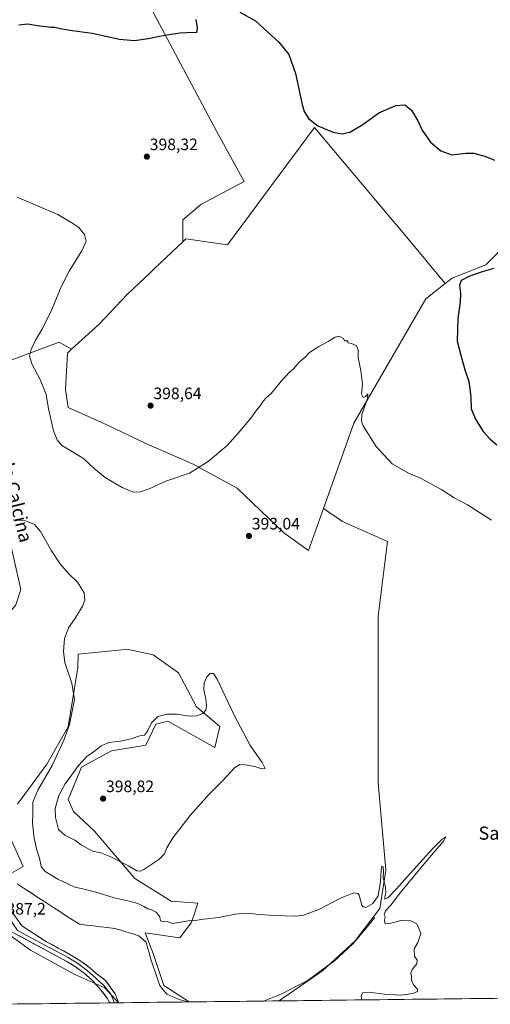
# Model space of a CAD drawing. Units: metres. Extents: x 580374 to 583822, y 4710390 to 4712744.
# Drawn here: x 581770 to 582056, y 4710406 to 4711003 of the extents above; entities that cross this region are included whole.
import ezdxf
from ezdxf.enums import TextEntityAlignment as Align

# ---------------------------------------------------------------- set-up
doc = ezdxf.new("R2010")
doc.units = ezdxf.units.M
doc.header["$MEASUREMENT"] = 0
for name, color, linetype, lineweight in [('Carátula', 7, 'Continuous', 5), ('Corriente natural lineal', 142, 'Continuous', 13), ('Cultivos herbáceos CxS', 92, 'Continuous', 0), ('Cultivos leñosos CxS', 92, 'Continuous', 0), ('Curva de nivel maestra', 36, 'Continuous', 30), ('Curva de nivel normal', 36, 'Continuous', 0), ('Layer 0', 7, 'Continuous', 0), ('Matorral CxS', 135, 'Continuous', 0), ('Municipio CxS', 142, 'Continuous', 0), ('Punto de cota en terreno', 7, 'Continuous', 0), ('Rótulo de punto de cota en terreno', 19, 'Continuous', 0), ('Texto cartográfico', 19, 'Continuous', 0)]:
    doc.layers.add(name, color=color, linetype=linetype, lineweight=lineweight)
doc.styles.add('Arial', font='txt', dxfattribs={"height": 0.2})

# ---------------------------------------------------------------- blocks, each defined once
blk = doc.blocks.new('*U151')
at = {"layer": 'Cultivos herbáceos CxS', "color": 92, "linetype": 'Continuous', "lineweight": 0}
for points in [[(581810.48, 4711084.87, 403.56), (581889.47, 4710936.18, 398.01), (581906.51, 4710905.21, 397.68), (581880.18, 4710891.27, 398.11), (581869.33, 4710881.98, 398.36), (581869.33, 4710868.71, 398.2), (581852.26, 4710852.52, 397.94), (581849.87, 4710850.26, 397.97), (581835.63, 4710836.75, 398.67), (581818.68, 4710818.67, 399.38), (581801.89, 4710803.51, 398.56), (581794.27, 4710807.82, 397.82), (581746.05, 4710789.81, 392.02)], [(581762.31, 4710696.26, 389.62), (581771.03, 4710657.91, 388.89), (581768.12, 4710648.61, 388.67)], [(583500.57, 4710426.92, 394.15), (581925.4, 4710408.31, 389.18), (581925.4, 4710408.31, 389.18), (581927.91, 4710408.64, 389.27), (581954.06, 4710426.65, 389.6), (581973.81, 4710444.66, 389.69), (581988.92, 4710464.42, 389.8), (581992.41, 4710487.66, 390.26), (581987.76, 4710540.53, 390.49), (581987.76, 4710641.64, 391.59), (581993.57, 4710686.96, 392.17), (581966.26, 4710699.16, 392.45), (581954.61, 4710706.93, 393.13), (581973.13, 4710758.72, 394.76), (582016.73, 4710834.17, 398.41), (582028.47, 4710843.42, 399.46), (582032.62, 4710846.69, 399.46), (582053.19, 4710854.67, 399.98), (582094.56, 4710896.85, 402.01)], [(581757.65, 4710453.11, 386.63), (581777.03, 4710439.19, 386.96), (581803.86, 4710424.29, 387.54), (581822.14, 4710416.29, 388.24), (581830.43, 4710407.18, 388.46), (581752.54, 4710406.26, 389.83)]]:
    blk.add_polyline3d(points, dxfattribs=at)
blk = doc.blocks.new('*U165')
at = {"layer": 'Curva de nivel normal', "color": 36, "linetype": 'Continuous', "lineweight": 0}
blk.add_polyline3d([(581977.9, 4710408.93, 390), (581977.48, 4710411.19, 390), (581978.26, 4710413.17, 390), (581982.17, 4710413.63, 390), (581991.72, 4710412.41, 390), (582001.57, 4710411.9, 390), (582008.9, 4710412.8, 390), (582011.64, 4710414.07, 390), (582011.69, 4710415.47, 390), (582009.29, 4710418.12, 390), (582007.94, 4710420.83, 390), (582008.04, 4710423.34, 390), (582007.7, 4710425.2, 390), (582008.5, 4710427.46, 390), (582011.23, 4710430.8, 390), (582011.48, 4710433.05, 390), (582009.8, 4710435.36, 390), (582009.74, 4710439.97, 390), (582011.91, 4710443.81, 390), (582013.68, 4710449.24, 390), (582012.34, 4710452.91, 390), (582011.23, 4710455.13, 390), (582007.57, 4710456.87, 390), (582001.57, 4710457.03, 390), (581994.9, 4710455.19, 390), (581992.16, 4710455.13, 390), (581991.74, 4710457.18, 390), (581992.14, 4710459.44, 390), (581991.44, 4710460.68, 390), (581992.24, 4710462.99, 390), (581995.5, 4710466.46, 390), (582001.26, 4710473.8, 390), (582016.81, 4710492.59, 390), (582023.65, 4710500.67, 390), (582027.56, 4710505.33, 390), (582028.93, 4710507.8, 390), (582026.5, 4710506.26, 390), (582020.72, 4710500.5, 390), (582013.11, 4710492.05, 390), (582005.46, 4710483.47, 390), (581998.99, 4710476.23, 390), (581993.58, 4710470.86, 390), (581991.94, 4710469.94, 390), (581991.82, 4710471.35, 390), (581992.45, 4710473.94, 390), (581992.29, 4710477.58, 390), (581990.92, 4710482.68, 390), (581991.06, 4710486.54, 390), (581990.94, 4710489.7, 390), (581990.03, 4710490.04, 390), (581989.54, 4710487.68, 390), (581989.32, 4710480.72, 390), (581987.74, 4710472.13, 390), (581984.62, 4710467.34, 390), (581980.41, 4710464.98, 390), (581978.62, 4710465.3, 390), (581978, 4710466.44, 390), (581976.31, 4710472.42, 390), (581975.55, 4710473.56, 390), (581973, 4710473.83, 390), (581964.9, 4710470.61, 390), (581951.9, 4710463.77, 390), (581942.57, 4710460.42, 390), (581937.9, 4710459.64, 390), (581924.9, 4710460.19, 390), (581915.9, 4710460.74, 390), (581908.23, 4710461.46, 390), (581901.17, 4710460.93, 390), (581891.06, 4710458.98, 390), (581880.17, 4710457.62, 390), (581875.98, 4710456.8, 390), (581873.9, 4710457.06, 390), (581870.57, 4710456.56, 390), (581863.24, 4710455.23, 390), (581859.92, 4710456.49, 390), (581857.81, 4710456.28, 390), (581855.88, 4710456.92, 390), (581855.49, 4710459.39, 390), (581853.17, 4710462.06, 390), (581850.44, 4710463.46, 390), (581848.03, 4710464.08, 390), (581845.79, 4710465.48, 390), (581842.07, 4710467.3, 390), (581836.79, 4710468.89, 390), (581827.73, 4710470.76, 390), (581817.35, 4710474.04, 390), (581808.76, 4710476.32, 390), (581803.9, 4710477.31, 390), (581799.6, 4710479.38, 390), (581793.45, 4710482.08, 390), (581785.83, 4710486.79, 390), (581783.51, 4710489.87, 390), (581782.45, 4710494.8, 390), (581780.76, 4710499.69, 390), (581779.28, 4710507.03, 390), (581778.27, 4710516.11, 390), (581778.31, 4710522.19, 390), (581778.44, 4710528.82, 390), (581781.38, 4710536.08, 390), (581790.04, 4710551.01, 390), (581797.17, 4710566.4, 390), (581800.61, 4710576.05, 390), (581803.62, 4710591.13, 390), (581802.03, 4710600.94, 390), (581797.8, 4710613.47, 390), (581796.92, 4710620.17, 390), (581797.52, 4710628.08, 390), (581800.02, 4710634.66, 390), (581803.77, 4710640.12, 390), (581808.43, 4710647.79, 390), (581809.98, 4710651.45, 390), (581809.42, 4710655.75, 390), (581805.5, 4710662.34, 390), (581800.05, 4710667.6, 390), (581794.72, 4710673.61, 390), (581789.67, 4710681.25, 390), (581782.98, 4710692.98, 390), (581779.36, 4710697.28, 390), (581773.91, 4710699.46, 390), (581766.37, 4710700.14, 390)], dxfattribs=at)
blk = doc.blocks.new('*U171')
at = {"layer": 'Curva de nivel normal', "color": 36, "linetype": 'Continuous', "lineweight": 0}
blk.add_polyline3d([(581768.88, 4710895.81, 395), (581793.5, 4710885.21, 395), (581802.06, 4710880.24, 395), (581806.31, 4710877.28, 395), (581809.8, 4710873.2, 395), (581810.65, 4710869.12, 395), (581808.15, 4710863.12, 395), (581800.42, 4710850.79, 395), (581795.53, 4710841.39, 395), (581789.95, 4710827.57, 395), (581784.32, 4710816.15, 395), (581780.04, 4710809.07, 395), (581777.34, 4710803.43, 395), (581776.31, 4710799.27, 395), (581777.76, 4710794.63, 395), (581782.9, 4710785.12, 395), (581786.54, 4710776.09, 395), (581787.87, 4710767.42, 395), (581790.93, 4710754.15, 395), (581793.11, 4710748.59, 395), (581795.88, 4710745.12, 395), (581798.41, 4710743.82, 395), (581809.2, 4710737.27, 395), (581815.63, 4710731.24, 395), (581822.25, 4710725.8, 395), (581832.5, 4710719.6, 395), (581839.44, 4710716.86, 395), (581843.67, 4710716.96, 395), (581848.84, 4710718.92, 395), (581859.02, 4710723.45, 395), (581873.4, 4710728.28, 395), (581884.69, 4710735.37, 395), (581896.23, 4710745.2, 395), (581902.9, 4710752.64, 395), (581910.57, 4710761.71, 395), (581913.98, 4710766.54, 395), (581916.21, 4710769.24, 395), (581917.98, 4710771.98, 395), (581919.92, 4710774.02, 395), (581922.97, 4710776.72, 395), (581928.92, 4710784.11, 395), (581933.96, 4710789.58, 395), (581936.49, 4710791.7, 395), (581939.96, 4710795.6, 395), (581943.47, 4710798.74, 395), (581946.18, 4710801.48, 395), (581951.8, 4710805.25, 395), (581957.57, 4710808.28, 395), (581961.66, 4710810.88, 395), (581964.2, 4710811.46, 395), (581966.86, 4710810.08, 395), (581967.32, 4710808.69, 395), (581969.49, 4710808.66, 395), (581969.33, 4710807.41, 395), (581971.71, 4710807.07, 395), (581973.16, 4710806.42, 395), (581974.7, 4710805.58, 395), (581975.7, 4710802.92, 395), (581975.72, 4710798.4, 395), (581977.34, 4710790.56, 395), (581978.01, 4710785.4, 395), (581978.29, 4710782.61, 395), (581977.79, 4710776.39, 395), (581978.68, 4710774.21, 395), (581980.04, 4710774.8, 395), (581981.64, 4710776.57, 395), (581981.38, 4710773.64, 395), (581977.98, 4710763.99, 395), (581977.62, 4710759.65, 395), (581978.72, 4710757.12, 395), (581986.62, 4710744.64, 395), (581996.36, 4710733.96, 395), (582006.57, 4710728.21, 395), (582013.93, 4710725.16, 395), (582026.37, 4710718.18, 395), (582033.93, 4710713.52, 395), (582041.9, 4710709.27, 395), (582056.54, 4710699.85, 395)], dxfattribs=at)
blk = doc.blocks.new('*U174')
at = {"layer": 'Curva de nivel maestra', "color": 36, "linetype": 'Continuous', "lineweight": 30}
for points in [[(581769.9, 4711000.36, 400), (581775.42, 4711000.79, 400), (581782.39, 4710999.77, 400), (581786.46, 4710999.34, 400), (581789.34, 4710998.9, 400), (581791.82, 4710998.88, 400), (581794.86, 4710998.1, 400), (581802.19, 4710996.92, 400), (581814.33, 4710995.22, 400), (581830.98, 4710991.53, 400), (581839.98, 4710990.87, 400), (581848.29, 4710991.96, 400), (581855.13, 4710993.48, 400), (581859.69, 4710994.13, 400), (581867.82, 4710995.46, 400), (581875.44, 4710995.76, 400), (581877.82, 4710995.7, 400), (581878.21, 4710998.43, 400), (581877.4, 4711003.45, 400)], [(581904.02, 4711007.9, 400), (581913.44, 4711002.74, 400), (581927.49, 4710989.77, 400), (581933.59, 4710982.2, 400), (581937.77, 4710970.73, 400), (581941.65, 4710951.87, 400), (581942.97, 4710947.76, 400), (581945.71, 4710943.26, 400), (581951.2, 4710938.99, 400), (581960.57, 4710935.2, 400), (581965.9, 4710934.16, 400), (581970.66, 4710935.22, 400), (581978.6, 4710939.76, 400), (581988.32, 4710946.89, 400), (581998.57, 4710951.38, 400), (582003.93, 4710951.83, 400), (582008.1, 4710948.53, 400), (582011.86, 4710942.08, 400), (582014.54, 4710936.43, 400), (582019.54, 4710929.13, 400), (582025.81, 4710923.77, 400), (582032.57, 4710921.53, 400), (582040.9, 4710922.41, 400), (582045.9, 4710922.45, 400), (582049.57, 4710921.38, 400), (582051.98, 4710920.86, 400), (582054.53, 4710919.75, 400), (582058.3, 4710918.18, 400)], [(582057.9, 4710852.58, 400), (582050.9, 4710850.44, 400), (582042.84, 4710847.58, 400), (582038.14, 4710845.17, 400), (582037.2, 4710842.47, 400), (582037.81, 4710837.53, 400), (582037.58, 4710832.14, 400), (582036.06, 4710822.12, 400), (582035.64, 4710808.53, 400), (582038.15, 4710799.2, 400), (582040.58, 4710790.46, 400), (582042.77, 4710783.99, 400), (582043.68, 4710777.9, 400), (582044.08, 4710774.3, 400), (582044.23, 4710767.45, 400), (582046.82, 4710761.04, 400), (582051.5, 4710753.72, 400), (582055.55, 4710749.1, 400), (582059.78, 4710745.66, 400)]]:
    blk.add_polyline3d(points, dxfattribs=at)
blk = doc.blocks.new('5PATER')
at = {"layer": 'Carátula', "linetype": 'Continuous', "lineweight": 5}
h = blk.add_hatch(color=250, dxfattribs=at)
edge = h.paths.add_edge_path()
edge.add_ellipse((0, 0.01), major_axis=(-1.33, -1.34), ratio=0.999422, start_angle=0, end_angle=360)

msp = doc.modelspace()

# ---------------------------------------------------------------- linework, layer by layer
at = {"layer": 'Corriente natural lineal', "color": 142, "linetype": 'Continuous', "lineweight": 13}
for points in [[(581872.96, 4710407.69, 387.88), (581872.94, 4710407.69, 387.88), (581870.05, 4710408.42, 387.65), (581867.15, 4710409.15, 387.61), (581863.38, 4710410.74, 387.89), (581859.61, 4710412.32, 387.84), (581857.49, 4710414.97, 387.68), (581855.36, 4710417.62, 387.75), (581853.96, 4710421.78, 387.81), (581852.55, 4710425.94, 387.54), (581851.15, 4710430.09, 387.5), (581849.74, 4710434.25, 387.83), (581848.87, 4710437.49, 387.82), (581848, 4710440.72, 387.72), (581847.13, 4710443.96, 387.53), (581845.87, 4710445.05, 387.55), (581842.68, 4710447.82, 387.76), (581839.02, 4710448.95, 387.77), (581835.36, 4710450.08, 387.71), (581831.7, 4710451.2, 387.62), (581828.04, 4710452.33, 387.51), (581823.76, 4710452.82, 387.48), (581819.47, 4710453.31, 387.38), (581815.19, 4710453.8, 387.19), (581810.9, 4710454.29, 387.15), (581806.62, 4710454.78, 387.18), (581802.43, 4710457.5, 387.06), (581798.24, 4710460.22, 386.95), (581794.05, 4710462.95, 387.18), (581789.86, 4710465.67, 387.3), (581785.67, 4710468.39, 387.17), (581781.47, 4710471.11, 387.2), (581777.28, 4710473.83, 387.27), (581773.09, 4710476.56, 386.8), (581768.9, 4710479.28, 386.38)], [(581985.85, 4710458.81, 389.34), (581983.19, 4710455.65, 389.45), (581980.53, 4710452.49, 389.3), (581977.87, 4710449.34, 389.26), (581975.21, 4710446.18, 389.35), (581972.55, 4710443.02, 389.24), (581969.69, 4710440.38, 389.39), (581966.84, 4710437.73, 389.21), (581963.98, 4710435.09, 389.27), (581961.12, 4710432.44, 389.1), (581957.18, 4710429.57, 389.28), (581953.23, 4710426.7, 389.33), (581949.29, 4710423.83, 389.14), (581945.34, 4710420.96, 389.11), (581941.58, 4710418.97, 388.87), (581937.81, 4710416.98, 388.77), (581934.05, 4710414.98, 388.67), (581930.28, 4710412.99, 388.55), (581926.31, 4710411.4, 388.8), (581922.33, 4710409.82, 388.58), (581918.36, 4710408.23, 388.39), (581918.34, 4710408.22, 388.39)]]:
    msp.add_polyline3d(points, dxfattribs=at)
at = {"layer": 'Cultivos herbáceos CxS', "color": 92, "linetype": 'Continuous', "lineweight": 0}
for points in [[(581971.61, 4711207.01, 414.18), (581942.13, 4711218.07, 414.44), (581914.26, 4711218.07, 413.14), (581901.87, 4711210.32, 412.17), (581892.57, 4711204.13, 411.31), (581873.99, 4711233.55, 411.11), (581771.77, 4711185.54, 408.03), (581810.48, 4711084.87, 403.56), (581889.47, 4710936.18, 398.01), (581906.51, 4710905.21, 397.68), (581880.18, 4710891.27, 398.11), (581869.33, 4710881.98, 398.36), (581869.33, 4710868.71, 398.2)], [(581971.61, 4711207.01, 414.18), (581942.13, 4711218.07, 414.44), (581914.26, 4711218.07, 413.14), (581901.87, 4711210.32, 412.17), (581892.57, 4711204.13, 411.31), (581873.99, 4711233.55, 411.11), (581771.77, 4711185.54, 408.03), (581810.48, 4711084.87, 403.56), (581889.47, 4710936.18, 398.01), (581906.51, 4710905.21, 397.68), (581880.18, 4710891.27, 398.11), (581869.33, 4710881.98, 398.36), (581869.33, 4710868.71, 398.2)], [(582094.56, 4710896.85, 402.01), (582053.19, 4710854.67, 399.98), (582032.62, 4710846.69, 399.46), (582028.47, 4710843.42, 399.46), (582028.47, 4710843.42, 399.46), (582003.93, 4710872.89, 397.29), (581988.59, 4710891.2, 397.64), (581949.29, 4710938.1, 399.77), (581896.34, 4710866.88, 398.61), (581871.24, 4710870.52, 398.29), (581869.33, 4710868.71, 398.2), (581869.33, 4710881.98, 398.36), (581880.18, 4710891.27, 398.11), (581906.51, 4710905.21, 397.68), (581889.47, 4710936.18, 398.01), (581810.48, 4711084.87, 403.56)], [(582028.47, 4710843.42, 399.46), (582003.93, 4710872.89, 397.29), (581988.59, 4710891.2, 397.64), (581949.29, 4710938.1, 399.77), (581896.34, 4710866.88, 398.61), (581871.24, 4710870.52, 398.29), (581869.33, 4710868.71, 398.2)], [(582094.56, 4710896.85, 402.01), (582053.19, 4710854.67, 399.98), (582032.62, 4710846.69, 399.46), (582028.47, 4710843.42, 399.46)], [(582094.56, 4710896.85, 402.01), (582053.19, 4710854.67, 399.98), (582032.62, 4710846.69, 399.46), (582028.47, 4710843.42, 399.46)], [(581869.33, 4710868.71, 398.2), (581852.26, 4710852.52, 397.94), (581849.87, 4710850.26, 397.97), (581835.63, 4710836.75, 398.67), (581818.68, 4710818.67, 399.38), (581801.89, 4710803.51, 398.56)], [(582028.47, 4710843.42, 399.46), (582016.73, 4710834.17, 398.41), (581973.13, 4710758.72, 394.76), (581954.61, 4710706.93, 393.13)], [(581746.05, 4710789.81, 392.02), (581794.27, 4710807.82, 397.82), (581801.89, 4710803.51, 398.56), (581799.36, 4710801.23, 398.24), (581798.27, 4710779.02, 398.18), (581799.72, 4710768.11, 398.11), (581823.2, 4710757.68, 397.73), (581846.92, 4710746.38, 397.09), (581875.16, 4710733.96, 395.08), (581902.27, 4710719.27, 393.51), (581930.51, 4710692.16, 392.95), (581945.53, 4710681.52, 392.66), (581954.61, 4710706.93, 393.13), (581966.26, 4710699.16, 392.45), (581993.57, 4710686.96, 392.17), (581987.76, 4710641.64, 391.59), (581987.76, 4710540.53, 390.49), (581992.41, 4710487.66, 390.26), (581988.92, 4710464.42, 389.8), (581973.81, 4710444.66, 389.69), (581954.06, 4710426.65, 389.6), (581927.91, 4710408.64, 389.27), (581925.4, 4710408.31, 389.18), (581873.25, 4710407.69, 388.21), (581873.25, 4710407.69, 388.21), (581857.91, 4710417.76, 388.08), (581851.32, 4710436.99, 387.85), (581846.6, 4710449.63, 387.86), (581867.47, 4710446.65, 388.27), (581874.38, 4710455.67, 389.4), (581876.02, 4710460.06, 390.01), (581878.4, 4710467.51, 390.91), (581862.3, 4710468.85, 392.15), (581840.34, 4710482.58, 393.52), (581815.79, 4710511.24, 397.14), (581803.01, 4710523.24, 397.86), (581799.72, 4710530.38, 398.05), (581807.95, 4710550.15, 397.41), (581826.07, 4710560.04, 397.37), (581846.93, 4710563.34, 396.73), (581852.92, 4710576.2, 396.57), (581860.21, 4710577.96, 396.81), (581888.83, 4710561.92, 395.95), (581891.82, 4710574.84, 395.37), (581877.73, 4710586.71, 394.94), (581866.69, 4710607.28, 394.61), (581851.32, 4710618.26, 394), (581842.08, 4710620.17, 393.35), (581835.39, 4710621.55, 392.95), (581832.15, 4710621.22, 392.8), (581830.36, 4710621.04, 392.71), (581805.85, 4710618.57, 391.5), (581805.75, 4710610.57, 391.42), (581799.79, 4710574.55, 390.7), (581786.85, 4710551.88, 389.94), (581769.08, 4710527.64, 388.57)], [(581801.89, 4710803.51, 398.56), (581794.27, 4710807.82, 397.82), (581746.05, 4710789.81, 392.02), (581750.11, 4710755.52, 390.81), (581762.31, 4710696.26, 389.62), (581771.03, 4710657.91, 388.89), (581768.12, 4710648.61, 388.67), (581764.33, 4710644.13, 388.49)], [(581801.89, 4710803.51, 398.56), (581794.27, 4710807.82, 397.82), (581746.05, 4710789.81, 392.02), (581750.11, 4710755.52, 390.81), (581762.31, 4710696.26, 389.62), (581771.03, 4710657.91, 388.89), (581768.12, 4710648.61, 388.67), (581764.33, 4710644.13, 388.49)], [(581801.89, 4710803.51, 398.56), (581799.36, 4710801.23, 398.24), (581798.27, 4710779.02, 398.18), (581799.72, 4710768.11, 398.11), (581823.2, 4710757.68, 397.73), (581846.92, 4710746.38, 397.09), (581875.16, 4710733.96, 395.08), (581902.27, 4710719.27, 393.51), (581930.51, 4710692.16, 392.95), (581945.53, 4710681.52, 392.66), (581954.61, 4710706.93, 393.13)], [(581954.61, 4710706.93, 393.13), (581966.26, 4710699.16, 392.45), (581993.57, 4710686.96, 392.17), (581987.76, 4710641.64, 391.59), (581987.76, 4710540.53, 390.49), (581992.41, 4710487.66, 390.26), (581988.92, 4710464.42, 389.8), (581973.81, 4710444.66, 389.69), (581954.06, 4710426.65, 389.6), (581927.91, 4710408.64, 389.27), (581925.4, 4710408.31, 389.18)], [(581954.61, 4710706.93, 393.13), (581966.26, 4710699.16, 392.45), (581993.57, 4710686.96, 392.17), (581987.76, 4710641.64, 391.59), (581987.76, 4710540.53, 390.49), (581992.41, 4710487.66, 390.26), (581988.92, 4710464.42, 389.8), (581973.81, 4710444.66, 389.69), (581954.06, 4710426.65, 389.6), (581927.91, 4710408.64, 389.27), (581925.4, 4710408.31, 389.18)], [(581768.12, 4710648.61, 388.67), (581771.03, 4710657.91, 388.89), (581762.31, 4710696.26, 389.62)], [(581769.08, 4710527.64, 388.57), (581786.85, 4710551.88, 389.94), (581799.79, 4710574.55, 390.7), (581805.75, 4710610.57, 391.42), (581805.85, 4710618.57, 391.5), (581830.36, 4710621.04, 392.71), (581832.15, 4710621.22, 392.8), (581835.39, 4710621.55, 392.95), (581842.08, 4710620.17, 393.35), (581851.32, 4710618.26, 394), (581866.69, 4710607.28, 394.61), (581877.73, 4710586.71, 394.94), (581891.82, 4710574.84, 395.37), (581888.83, 4710561.92, 395.95), (581860.21, 4710577.96, 396.81), (581852.92, 4710576.2, 396.57), (581846.93, 4710563.34, 396.73), (581826.07, 4710560.04, 397.37), (581807.95, 4710550.15, 397.41), (581799.72, 4710530.38, 398.05), (581803.01, 4710523.24, 397.86), (581815.79, 4710511.24, 397.14), (581840.34, 4710482.58, 393.52), (581862.3, 4710468.85, 392.15), (581878.4, 4710467.51, 390.91), (581876.02, 4710460.06, 390.01), (581874.38, 4710455.67, 389.4), (581867.47, 4710446.65, 388.27), (581846.6, 4710449.63, 387.86), (581851.32, 4710436.99, 387.85), (581857.91, 4710417.76, 388.08), (581873.25, 4710407.69, 388.21)], [(581525.87, 4710576.51, 383.38), (581539.31, 4710567.17, 384.33), (581618.83, 4710544.39, 384.65), (581684.96, 4710508.97, 385.78), (581690.57, 4710499.32, 385.76), (581694.05, 4710490.87, 385.73), (581693.56, 4710479.44, 385.95), (581689.08, 4710468.51, 386.42), (581717.4, 4710459.57, 386.6), (581732.31, 4710459.57, 386.7), (581748.21, 4710456.09, 386.87), (581757.65, 4710453.11, 386.63), (581777.03, 4710439.19, 386.96), (581803.86, 4710424.29, 387.54), (581822.14, 4710416.29, 388.24), (581830.43, 4710407.18, 388.46)], [(581765.6, 4710505.28, 387.44), (581772.56, 4710489.88, 387.52), (581764.11, 4710484.91, 386.33)], [(581764.11, 4710484.91, 386.33), (581772.56, 4710489.88, 387.52), (581765.6, 4710505.28, 387.44)], [(583500.57, 4710426.92, 394.15), (581925.4, 4710408.31, 389.18)], [(581925.4, 4710408.31, 389.18), (581873.25, 4710407.69, 388.21)], [(581830.43, 4710407.18, 388.46), (581752.54, 4710406.26, 389.83)]]:
    msp.add_polyline3d(points, dxfattribs=at)
at = {"layer": 'Cultivos leñosos CxS', "color": 92, "linetype": 'Continuous', "lineweight": 0}
msp.add_polyline3d([(581945.53, 4710681.52, 392.66), (581930.51, 4710692.16, 392.95), (581902.27, 4710719.27, 393.51), (581875.16, 4710733.96, 395.08), (581846.92, 4710746.38, 397.09), (581823.2, 4710757.68, 397.73), (581799.72, 4710768.11, 398.11), (581798.27, 4710779.02, 398.18), (581799.36, 4710801.23, 398.24), (581801.89, 4710803.51, 398.56), (581818.68, 4710818.67, 399.38), (581835.63, 4710836.75, 398.67), (581849.87, 4710850.26, 397.97), (581852.26, 4710852.52, 397.94), (581869.33, 4710868.71, 398.2), (581871.24, 4710870.52, 398.29), (581896.34, 4710866.88, 398.61), (581949.29, 4710938.1, 399.77), (581988.59, 4710891.2, 397.64), (582003.93, 4710872.89, 397.29), (582028.47, 4710843.42, 399.46), (582016.73, 4710834.17, 398.41), (581973.13, 4710758.72, 394.76), (581954.61, 4710706.93, 393.13), (581945.53, 4710681.52, 392.66)], close=True, dxfattribs=at)
for points in [[(582028.47, 4710843.42, 399.46), (582003.93, 4710872.89, 397.29), (581988.59, 4710891.2, 397.64), (581949.29, 4710938.1, 399.77), (581896.34, 4710866.88, 398.61), (581871.24, 4710870.52, 398.29), (581869.33, 4710868.71, 398.2)], [(581869.33, 4710868.71, 398.2), (581852.26, 4710852.52, 397.94), (581849.87, 4710850.26, 397.97), (581835.63, 4710836.75, 398.67), (581818.68, 4710818.67, 399.38), (581801.89, 4710803.51, 398.56)], [(582028.47, 4710843.42, 399.46), (582016.73, 4710834.17, 398.41), (581973.13, 4710758.72, 394.76), (581954.61, 4710706.93, 393.13)], [(581801.89, 4710803.51, 398.56), (581799.36, 4710801.23, 398.24), (581798.27, 4710779.02, 398.18), (581799.72, 4710768.11, 398.11), (581823.2, 4710757.68, 397.73), (581846.92, 4710746.38, 397.09), (581875.16, 4710733.96, 395.08), (581902.27, 4710719.27, 393.51), (581930.51, 4710692.16, 392.95), (581945.53, 4710681.52, 392.66), (581954.61, 4710706.93, 393.13)]]:
    msp.add_polyline3d(points, dxfattribs=at)
at = {"layer": 'Curva de nivel normal', "color": 36, "linetype": 'Continuous', "lineweight": 0}
msp.add_polyline3d([(581843.65, 4710487.1, 395), (581845.66, 4710488.03, 395), (581854.88, 4710494.03, 395), (581858.22, 4710497.46, 395), (581859.66, 4710501.13, 395), (581863.37, 4710507.13, 395), (581873.87, 4710520.75, 395), (581885.23, 4710533.69, 395), (581893.83, 4710542.13, 395), (581900.63, 4710549.68, 395), (581903.94, 4710551.7, 395), (581907.23, 4710551.58, 395), (581912.95, 4710550.51, 395), (581917.27, 4710549.11, 395), (581919.28, 4710549.3, 395), (581917.44, 4710552.82, 395), (581910.21, 4710563.26, 395), (581900.35, 4710582.04, 395), (581890.21, 4710603.44, 395), (581887.94, 4710606.79, 395), (581885.94, 4710606.84, 395), (581883.9, 4710604.8, 395), (581882.23, 4710601.13, 395), (581882.18, 4710596.8, 395), (581883.33, 4710591.46, 395), (581883.76, 4710587.38, 395), (581883.23, 4710584.7, 395), (581881.48, 4710582.64, 395), (581877.9, 4710581.14, 395), (581873.14, 4710581.04, 395), (581865.88, 4710582.25, 395), (581859.81, 4710582.23, 395), (581854.23, 4710580.73, 395), (581850.26, 4710577, 395), (581848.02, 4710571.85, 395), (581846.05, 4710569.53, 395), (581843.29, 4710569.05, 395), (581837.99, 4710567.28, 395), (581831.59, 4710565.87, 395), (581824.57, 4710565.08, 395), (581819.9, 4710563.05, 395), (581815.81, 4710559.87, 395), (581811.18, 4710556.56, 395), (581806.04, 4710551.13, 395), (581802.07, 4710545.35, 395), (581797.94, 4710540.02, 395), (581794.11, 4710532.9, 395), (581791.87, 4710525.1, 395), (581792.16, 4710519.47, 395), (581793.99, 4710512.29, 395), (581797.88, 4710508.78, 395), (581803.82, 4710505.71, 395), (581807.72, 4710502.9, 395), (581814.55, 4710499.23, 395), (581819.56, 4710498.04, 395), (581825.62, 4710495.61, 395), (581836.41, 4710490.2, 395), (581841.43, 4710487.23, 395), (581843.65, 4710487.1, 395)], dxfattribs=at)
at = {"layer": 'Layer 0', "linetype": 'Continuous', "lineweight": 0}
for points in [[(581765.05, 4710463.39), (581771.67, 4710453.87), (581786.74, 4710444.16), (581800.91, 4710436.55), (581806.97, 4710432.85), (581812.73, 4710428.56), (581816.75, 4710424.91), (581822.47, 4710420.79), (581828.29, 4710412.59), (581830.05, 4710407.92), (581830.48, 4710407.18)], [(581763.24, 4710459.9), (581769.17, 4710451.04), (581785.68, 4710442.17), (581799.79, 4710434.6), (581805.7, 4710430.99), (581811.3, 4710426.82), (581816.49, 4710422.11), (581821.41, 4710417.62), (581825.64, 4710412.33), (581827.94, 4710407.15)], [(581825.09, 4710407.12), (581823.38, 4710410.05), (581819.31, 4710415.44), (581814.75, 4710420.41), (581809.75, 4710424.94), (581804.34, 4710428.97), (581798.58, 4710432.49), (581765.76, 4710450.11)], [(581827.94, 4710407.15), (581825.09, 4710407.12)], [(581830.48, 4710407.18), (581827.94, 4710407.15)]]:
    msp.add_lwpolyline(points, dxfattribs=at)
msp.add_polyline3d([(581769.46, 4710457.04, 387), (581771.67, 4710453.87, 387.09), (581775.44, 4710451.44, 387), (581779.2, 4710449.01, 387.05), (581782.97, 4710446.58, 387.04), (581786.74, 4710444.16, 387.19), (581790.28, 4710442.26, 387.13), (581793.83, 4710440.35, 387.23), (581797.37, 4710438.45, 387.37), (581800.91, 4710436.55, 387.33), (581803.94, 4710434.7, 387.43), (581806.97, 4710432.85, 387.53), (581809.85, 4710430.71, 387.58), (581812.73, 4710428.56, 387.76), (581814.74, 4710426.74, 387.77), (581816.75, 4710424.91, 387.86), (581819.61, 4710422.85, 387.81), (581822.47, 4710420.79, 387.88), (581824.41, 4710418.06, 387.9), (581826.35, 4710415.33, 388.08), (581828.29, 4710412.59, 388.19), (581830.05, 4710407.92, 388.41), (581830.48, 4710407.18, 388.44), (581825.09, 4710407.12, 388.21), (581823.38, 4710410.05, 388.06), (581821.35, 4710412.75, 387.97), (581819.31, 4710415.44, 387.89), (581817.03, 4710417.93, 387.8), (581814.75, 4710420.41, 387.76), (581812.25, 4710422.68, 387.73), (581809.75, 4710424.94, 387.69), (581807.05, 4710426.96, 387.61), (581804.34, 4710428.97, 387.49), (581801.46, 4710430.73, 387.42), (581798.58, 4710432.49, 387.35), (581794.48, 4710434.69, 387.2), (581790.38, 4710436.9, 387.17), (581786.27, 4710439.1, 387.02), (581782.17, 4710441.3, 387.14), (581778.07, 4710443.5, 386.97), (581773.97, 4710445.71, 386.95), (581769.86, 4710447.91, 386.95)], dxfattribs=at)
at = {"layer": 'Matorral CxS', "color": 135, "linetype": 'Continuous', "lineweight": 0}
for points in [[(581769.08, 4710527.64, 388.57), (581786.85, 4710551.88, 389.94), (581799.79, 4710574.55, 390.7), (581805.75, 4710610.57, 391.42), (581805.85, 4710618.57, 391.5), (581830.36, 4710621.04, 392.71), (581832.15, 4710621.22, 392.8), (581835.39, 4710621.55, 392.95), (581842.08, 4710620.17, 393.35), (581851.32, 4710618.26, 394), (581866.69, 4710607.28, 394.61), (581877.73, 4710586.71, 394.94), (581891.82, 4710574.84, 395.37), (581888.83, 4710561.92, 395.95), (581860.21, 4710577.96, 396.81), (581852.92, 4710576.2, 396.57), (581846.93, 4710563.34, 396.73), (581826.07, 4710560.04, 397.37), (581807.95, 4710550.15, 397.41), (581799.72, 4710530.38, 398.05), (581803.01, 4710523.24, 397.86), (581815.79, 4710511.24, 397.14), (581840.34, 4710482.58, 393.52), (581862.3, 4710468.85, 392.15), (581878.4, 4710467.51, 390.91), (581876.02, 4710460.06, 390.01), (581874.38, 4710455.67, 389.4), (581867.47, 4710446.65, 388.27), (581846.6, 4710449.63, 387.86), (581851.32, 4710436.99, 387.85), (581857.91, 4710417.76, 388.08), (581873.25, 4710407.69, 388.21), (581830.43, 4710407.18, 388.46), (581830.43, 4710407.18, 388.46), (581822.14, 4710416.29, 388.24), (581803.86, 4710424.29, 387.54), (581777.03, 4710439.19, 386.96), (581757.65, 4710453.11, 386.63)], [(581769.08, 4710527.64, 388.57), (581786.85, 4710551.88, 389.94), (581799.79, 4710574.55, 390.7), (581805.75, 4710610.57, 391.42), (581805.85, 4710618.57, 391.5), (581830.36, 4710621.04, 392.71), (581832.15, 4710621.22, 392.8), (581835.39, 4710621.55, 392.95), (581842.08, 4710620.17, 393.35), (581851.32, 4710618.26, 394), (581866.69, 4710607.28, 394.61), (581877.73, 4710586.71, 394.94), (581891.82, 4710574.84, 395.37), (581888.83, 4710561.92, 395.95), (581860.21, 4710577.96, 396.81), (581852.92, 4710576.2, 396.57), (581846.93, 4710563.34, 396.73), (581826.07, 4710560.04, 397.37), (581807.95, 4710550.15, 397.41), (581799.72, 4710530.38, 398.05), (581803.01, 4710523.24, 397.86), (581815.79, 4710511.24, 397.14), (581840.34, 4710482.58, 393.52), (581862.3, 4710468.85, 392.15), (581878.4, 4710467.51, 390.91), (581876.02, 4710460.06, 390.01), (581874.38, 4710455.67, 389.4), (581867.47, 4710446.65, 388.27), (581846.6, 4710449.63, 387.86), (581851.32, 4710436.99, 387.85), (581857.91, 4710417.76, 388.08), (581873.25, 4710407.69, 388.21)], [(581525.87, 4710576.51, 383.38), (581539.31, 4710567.17, 384.33), (581618.83, 4710544.39, 384.65), (581684.96, 4710508.97, 385.78), (581690.57, 4710499.32, 385.76), (581694.05, 4710490.87, 385.73), (581693.56, 4710479.44, 385.95), (581689.08, 4710468.51, 386.42), (581717.4, 4710459.57, 386.6), (581732.31, 4710459.57, 386.7), (581748.21, 4710456.09, 386.87), (581757.65, 4710453.11, 386.63), (581777.03, 4710439.19, 386.96), (581803.86, 4710424.29, 387.54), (581822.14, 4710416.29, 388.24), (581830.43, 4710407.18, 388.46)], [(581764.11, 4710484.91, 386.33), (581772.56, 4710489.88, 387.52), (581765.6, 4710505.28, 387.44)], [(581764.11, 4710484.91, 386.33), (581772.56, 4710489.88, 387.52), (581765.6, 4710505.28, 387.44)], [(581873.25, 4710407.69, 388.21), (581830.43, 4710407.18, 388.46)]]:
    msp.add_polyline3d(points, dxfattribs=at)
at = {"layer": 'Municipio CxS', "color": 142, "linetype": 'Continuous', "lineweight": 0}
msp.add_polyline3d([(582058.6, 4710409.88, 390.76), (582053.61, 4710409.82, 390.65), (582048.61, 4710409.76, 390.58), (582043.62, 4710409.7, 390.52), (582038.62, 4710409.64, 390.46), (582033.63, 4710409.58, 390.41), (582028.63, 4710409.53, 390.37), (582023.64, 4710409.47, 390.33), (582018.64, 4710409.41, 390.29), (582013.65, 4710409.35, 390.23), (582008.65, 4710409.29, 390.15), (582003.66, 4710409.23, 390.09), (581998.66, 4710409.17, 390.1), (581993.67, 4710409.11, 390.1), (581988.68, 4710409.05, 390.09), (581983.68, 4710408.99, 390.06), (581978.69, 4710408.94, 389.99), (581973.69, 4710408.88, 389.92), (581968.7, 4710408.82, 389.87), (581963.7, 4710408.76, 389.86), (581958.71, 4710408.7, 389.89), (581953.71, 4710408.64, 389.7), (581948.72, 4710408.58, 389.46), (581943.72, 4710408.52, 389.36), (581938.73, 4710408.46, 389.29), (581933.73, 4710408.4, 389.25), (581928.74, 4710408.35, 389.11), (581923.74, 4710408.29, 388.7), (581918.75, 4710408.23, 388.39), (581913.76, 4710408.17, 388.51), (581908.76, 4710408.11, 388.59), (581903.77, 4710408.05, 388.54), (581898.77, 4710407.99, 388.49), (581893.78, 4710407.93, 388.41), (581888.78, 4710407.87, 388.35), (581883.79, 4710407.81, 388.3), (581878.79, 4710407.75, 388.15), (581873.8, 4710407.7, 387.92), (581868.8, 4710407.64, 387.71), (581863.81, 4710407.58, 387.81), (581858.81, 4710407.52, 388.01), (581853.82, 4710407.46, 387.99), (581848.82, 4710407.4, 387.96), (581843.83, 4710407.34, 388), (581838.84, 4710407.28, 388.05), (581833.84, 4710407.22, 388.28), (581828.85, 4710407.16, 388.41), (581823.85, 4710407.11, 388.09), (581818.86, 4710407.05, 387.82), (581813.86, 4710406.99, 387.75), (581808.87, 4710406.93, 387.73), (581803.87, 4710406.87, 387.77), (581798.88, 4710406.81, 387.85), (581793.88, 4710406.75, 387.94), (581788.89, 4710406.69, 388.03), (581783.89, 4710406.63, 388.14), (581778.9, 4710406.57, 388.28), (581773.9, 4710406.52, 388.52), (581768.91, 4710406.46, 388.8)], dxfattribs=at)

# ---------------------------------------------------------------- block references
at = {"layer": 'Cultivos herbáceos CxS', "color": 92, "linetype": 'Continuous', "lineweight": 0}
msp.add_blockref('*U151', (0, 0), dxfattribs=at)
at = {"layer": 'Curva de nivel maestra', "color": 36, "linetype": 'Continuous', "lineweight": 30}
msp.add_blockref('*U174', (0, 0), dxfattribs=at)
at = {"layer": 'Curva de nivel normal', "color": 36, "linetype": 'Continuous', "lineweight": 0}
for name in ['*U165', '*U171']:
    msp.add_blockref(name, (0, 0), dxfattribs=at)
at = {"layer": 'Punto de cota en terreno', "linetype": 'Continuous', "lineweight": 0}
for p in [(581847.54, 4710920.34, 398.32), (581849.78, 4710769.32, 398.64), (581909.44, 4710690.29, 393.04), (581821, 4710531, 398.82)]:
    msp.add_blockref('5PATER', p, dxfattribs=at)

# ---------------------------------------------------------------- texts
at = {"layer": 'Rótulo de punto de cota en terreno', "color": 19, "linetype": 'Continuous', "lineweight": 0, "style": 'Arial'}
for s, p in [('398,32', (581849.3, 4710922.1)), ('398,64', (581851.54, 4710771.08)), ('393,04', (581911.2, 4710692.05)), ('398,82', (581822.76, 4710532.76)), ('387,2', (581762.42, 4710458.53))]:
    msp.add_text(s, height=7, dxfattribs=at).set_placement(p, align=Align.BOTTOM_LEFT)
at = {"layer": 'Texto cartográfico', "color": 19, "linetype": 'Continuous', "lineweight": 0, "style": 'Arial'}
msp.add_text('Camino de la Calcina', height=8, rotation=-76.00128, dxfattribs=at).set_placement((581761.63, 4710738.33), align=Align.MIDDLE_CENTER)
msp.add_text('San Pedro', height=8, dxfattribs=at).set_placement((582074.86, 4710510.07), align=Align.MIDDLE_CENTER)

doc.saveas('drawing.dxf')
